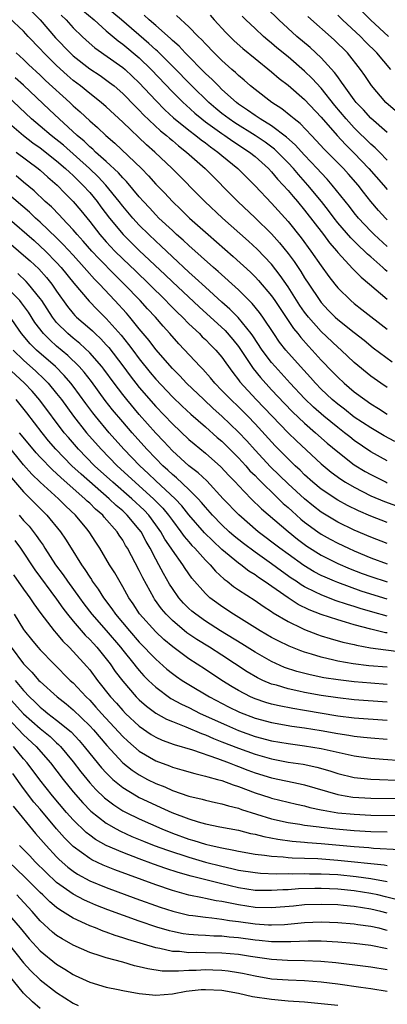
# Model space of a CAD drawing. Units: inches. Extents: x 2589000 to 2592000, y 1542000 to 1545000.
# Drawn here: x 2589765 to 2589809, y 1542492 to 1542611 of the extents above; entities that cross this region are included whole.
import ezdxf

# ---------------------------------------------------------------- set-up
doc = ezdxf.new("R2010")
doc.units = ezdxf.units.IN
doc.header["$MEASUREMENT"] = 0
doc.layers.add('LD25891542_2ft', color=9, linetype='Continuous')

msp = doc.modelspace()

# ---------------------------------------------------------------- linework, layer by layer
at = {"layer": 'LD25891542_2ft'}
for points, elevation in [([(2589765.06, 1542613), (2589767, 1542611), (2589768.85, 1542608.85), (2589770.63, 1542607), (2589771, 1542606.65), (2589773, 1542605.09), (2589774.25, 1542604.25), (2589775.41, 1542603.41), (2589775.94, 1542603), (2589777, 1542602.09), (2589778.52, 1542600.52), (2589779, 1542600.06), (2589779.51, 1542599.51), (2589781.58, 1542597.58), (2589782.3, 1542597), (2589782.67, 1542596.67), (2589783, 1542596.39), (2589783.74, 1542595.74), (2589784.71, 1542595), (2589786.95, 1542593), (2589790.93, 1542589), (2589793, 1542587.04), (2589795, 1542585.07), (2589795.98, 1542583.98), (2589797, 1542582.7), (2589797.73, 1542581.73), (2589798.53, 1542580.53), (2589799, 1542579.77), (2589799.5, 1542579), (2589800.83, 1542577), (2589801, 1542576.79), (2589801.86, 1542575.86), (2589802.71, 1542575), (2589803, 1542574.73), (2589805, 1542573.12), (2589806.19, 1542572.19), (2589807.29, 1542571.29), (2589809.59, 1542569.59)], 8512), ([(2589809, 1542580.51), (2589808.73, 1542580.73), (2589808.45, 1542581), (2589807, 1542582.29), (2589806.61, 1542582.61), (2589806.24, 1542583), (2589805.59, 1542583.59), (2589804.59, 1542584.59), (2589803, 1542586.44), (2589802.56, 1542587), (2589801.9, 1542587.9), (2589801.03, 1542589), (2589799.4, 1542591), (2589798.26, 1542592.26), (2589797.64, 1542593), (2589797, 1542593.69), (2589795.72, 1542595), (2589795.35, 1542595.35), (2589794.21, 1542596.21), (2589793.03, 1542597), (2589790.54, 1542598.54), (2589789.87, 1542599), (2589789, 1542599.68), (2589788.27, 1542600.27), (2589787.41, 1542601), (2589785.34, 1542603), (2589783, 1542605.38), (2589782.21, 1542606.21), (2589781.2, 1542607.2), (2589781, 1542607.37), (2589780.16, 1542608.16), (2589776.83, 1542611), (2589774.74, 1542612.74)], 8506), ([(2589809.14, 1542609), (2589806.95, 1542611), (2589804.95, 1542613)], 8490), ([(2589769.56, 1542611.56), (2589770.14, 1542611), (2589771, 1542610.05), (2589772.09, 1542609), (2589772.56, 1542608.56), (2589773.63, 1542607.63), (2589777, 1542605.24), (2589777.28, 1542605), (2589779, 1542603.38), (2589781, 1542601.22), (2589782.1, 1542600.1), (2589783.15, 1542599.15), (2589785, 1542597.64), (2589785.84, 1542597), (2589786.47, 1542596.47), (2589787, 1542596.1), (2589787.61, 1542595.61), (2589788.52, 1542595), (2589789, 1542594.59), (2589790.93, 1542593), (2589793, 1542590.9), (2589795, 1542588.79), (2589797, 1542586.58), (2589798.59, 1542584.59), (2589799.75, 1542583), (2589801, 1542581.2), (2589801.94, 1542579.93), (2589802.64, 1542579), (2589803, 1542578.55), (2589804.58, 1542577), (2589805, 1542576.64), (2589805.94, 1542575.94), (2589809, 1542573.54)], 8510), ([(2589772.15, 1542612.15), (2589773.52, 1542611), (2589775, 1542609.68), (2589776.45, 1542608.45), (2589777, 1542608.06), (2589779, 1542606.39), (2589780.43, 1542605), (2589783, 1542602.28), (2589784.29, 1542601), (2589784.66, 1542600.66), (2589785.72, 1542599.72), (2589786.58, 1542599), (2589787, 1542598.67), (2589789, 1542597.24), (2589789.36, 1542597), (2589790.31, 1542596.31), (2589792.34, 1542595), (2589793, 1542594.45), (2589794.61, 1542593), (2589795, 1542592.59), (2589795.72, 1542591.72), (2589796.41, 1542591), (2589797, 1542590.34), (2589797.6, 1542589.6), (2589798.13, 1542589), (2589799, 1542587.95), (2589801.27, 1542585), (2589802, 1542584), (2589802.88, 1542583), (2589803, 1542582.84), (2589804.85, 1542580.85), (2589805.82, 1542579.82), (2589806.86, 1542579), (2589809, 1542577.16)], 8508), ([(2589809, 1542583.54), (2589807.41, 1542585), (2589807, 1542585.42), (2589805.51, 1542587), (2589805, 1542587.63), (2589804.41, 1542588.41), (2589802.35, 1542591), (2589801.72, 1542591.72), (2589801, 1542592.46), (2589800.52, 1542593), (2589799, 1542594.6), (2589797.87, 1542595.87), (2589796.81, 1542596.81), (2589795, 1542598.17), (2589793.61, 1542599), (2589793.25, 1542599.25), (2589793, 1542599.41), (2589792.08, 1542600.08), (2589791, 1542600.8), (2589790.74, 1542601), (2589789, 1542602.59), (2589788.57, 1542603), (2589787.8, 1542603.8), (2589787, 1542604.53), (2589784.54, 1542607), (2589783.81, 1542607.81), (2589783, 1542608.51), (2589782.76, 1542608.76), (2589781, 1542610.32), (2589780.2, 1542611), (2589779.58, 1542611.58)], 8504), ([(2589809, 1542586.78), (2589808.78, 1542587), (2589807.93, 1542587.93), (2589807, 1542589.02), (2589806.12, 1542590.12), (2589805.46, 1542591), (2589804.32, 1542592.32), (2589803.7, 1542593), (2589801.36, 1542595.36), (2589800.41, 1542596.41), (2589799.82, 1542597), (2589798.45, 1542598.45), (2589797.74, 1542599), (2589797.35, 1542599.35), (2589796.24, 1542600.24), (2589795.02, 1542601), (2589793, 1542602.56), (2589792.47, 1542603), (2589791.69, 1542603.69), (2589791, 1542604.27), (2589790.63, 1542604.63), (2589790.21, 1542605), (2589789, 1542606.08), (2589788.06, 1542607), (2589787, 1542608.09), (2589786.57, 1542608.57), (2589786.12, 1542609), (2589785, 1542610.15), (2589783.52, 1542611.52)], 8502), ([(2589787.57, 1542611.57), (2589788.07, 1542611), (2589789.46, 1542609.46), (2589790.47, 1542608.47), (2589791.53, 1542607.53), (2589793, 1542606.32), (2589795, 1542604.72), (2589795.92, 1542603.92), (2589797, 1542603.09), (2589799, 1542601.35), (2589801, 1542599.23), (2589802.95, 1542597), (2589803.93, 1542595.93), (2589805, 1542594.88), (2589806.78, 1542593), (2589808.54, 1542591), (2589809, 1542590.46)], 8500), ([(2589809, 1542594.02), (2589808.04, 1542595), (2589807.52, 1542595.52), (2589807, 1542595.95), (2589805, 1542597.93), (2589804.02, 1542599), (2589802.65, 1542600.65), (2589801, 1542602.73), (2589799.92, 1542603.92), (2589799, 1542604.8), (2589797, 1542606.52), (2589795.64, 1542607.64), (2589795, 1542608.19), (2589794.55, 1542608.55), (2589794.03, 1542609), (2589793, 1542609.95), (2589791.9, 1542611), (2589791.46, 1542611.46)], 8498), ([(2589809, 1542597.38), (2589807, 1542599.09), (2589806.11, 1542600.11), (2589805.25, 1542601), (2589805, 1542601.32), (2589803.78, 1542603), (2589803.48, 1542603.48), (2589803, 1542604.1), (2589802.63, 1542604.63), (2589801, 1542606.41), (2589799.66, 1542607.66), (2589798.06, 1542609), (2589795.88, 1542611), (2589794.44, 1542612.44)], 8496), ([(2589809.98, 1542599.98), (2589808.83, 1542601), (2589807.07, 1542603.07), (2589806.27, 1542604.27), (2589805.74, 1542605), (2589804.18, 1542607), (2589802.58, 1542608.58), (2589799.4, 1542611.4)], 8494), ([(2589809.41, 1542605), (2589807.74, 1542607), (2589806.36, 1542608.36), (2589805.76, 1542609), (2589803.58, 1542611), (2589803, 1542611.57)], 8492), ([(2589809, 1542566.49), (2589808.23, 1542567), (2589807, 1542567.86), (2589805, 1542569.52), (2589803.42, 1542571), (2589803, 1542571.36), (2589801, 1542573.26), (2589799.46, 1542575), (2589799, 1542575.6), (2589798.42, 1542576.42), (2589797, 1542578.67), (2589796.05, 1542580.05), (2589795, 1542581.4), (2589793.24, 1542583.24), (2589792.2, 1542584.2), (2589789.06, 1542587), (2589786.94, 1542589), (2589782.99, 1542593), (2589780.87, 1542595), (2589779.88, 1542595.88), (2589777, 1542598.63), (2589775, 1542600.47), (2589774.38, 1542601), (2589773, 1542602.08), (2589771.89, 1542603), (2589771, 1542603.68), (2589770.29, 1542604.29), (2589769, 1542605.46), (2589767.45, 1542607), (2589767, 1542607.49), (2589765.56, 1542609), (2589765, 1542609.62), (2589763.27, 1542611.27)], 8514), ([(2589764.11, 1542607), (2589765, 1542606.21), (2589765.61, 1542605.61), (2589767, 1542604.32), (2589767.67, 1542603.67), (2589770.59, 1542601), (2589771, 1542600.6), (2589771.85, 1542599.85), (2589773, 1542598.77), (2589773.95, 1542597.95), (2589774.94, 1542597), (2589776.06, 1542596.06), (2589779.25, 1542593), (2589780.12, 1542592.12), (2589781, 1542591.12), (2589782.04, 1542590.04), (2589783, 1542589), (2589784.03, 1542588.03), (2589785.09, 1542587), (2589787.32, 1542585), (2589790.35, 1542582.35), (2589792.44, 1542580.44), (2589793, 1542579.89), (2589793.44, 1542579.44), (2589795, 1542577.58), (2589795.4, 1542577), (2589797.64, 1542573.64), (2589798.17, 1542573), (2589798.53, 1542572.53), (2589799.47, 1542571.47), (2589799.91, 1542571), (2589801, 1542569.79), (2589802.38, 1542568.38), (2589803, 1542567.72), (2589803.77, 1542567), (2589805, 1542565.96), (2589806.27, 1542565), (2589807, 1542564.5), (2589807.94, 1542563.94), (2589809, 1542563.26)], 8516), ([(2589809.93, 1542559.93), (2589808.62, 1542560.62), (2589807, 1542561.58), (2589805, 1542562.9), (2589803.83, 1542563.83), (2589803, 1542564.44), (2589802.34, 1542565), (2589801, 1542566.28), (2589800.3, 1542567), (2589799.7, 1542567.7), (2589798.51, 1542569), (2589796.74, 1542571), (2589795.98, 1542571.98), (2589795.26, 1542573), (2589793.96, 1542575), (2589793.56, 1542575.56), (2589792.66, 1542576.66), (2589791, 1542578.3), (2589788.53, 1542580.53), (2589787.98, 1542581), (2589785, 1542583.66), (2589784.31, 1542584.32), (2589783.52, 1542585), (2589783, 1542585.48), (2589781.38, 1542587), (2589781, 1542587.38), (2589780.23, 1542588.23), (2589779.5, 1542589), (2589779, 1542589.56), (2589777.44, 1542591.44), (2589777, 1542591.88), (2589776.49, 1542592.49), (2589775, 1542593.86), (2589773.72, 1542595), (2589773.36, 1542595.36), (2589773, 1542595.64), (2589772.32, 1542596.32), (2589771.47, 1542597), (2589769.29, 1542599), (2589768.12, 1542600.12), (2589765, 1542603.08), (2589763.99, 1542603.99)], 8518), ([(2589809, 1542557.6), (2589807, 1542558.7), (2589805, 1542560.07), (2589804.48, 1542560.48), (2589803.83, 1542561), (2589803, 1542561.63), (2589801.33, 1542563), (2589800.09, 1542564.09), (2589799, 1542565.13), (2589797.25, 1542567), (2589795.43, 1542569), (2589795, 1542569.5), (2589793.87, 1542571), (2589792.73, 1542572.73), (2589792.53, 1542573), (2589790.97, 1542574.97), (2589789.97, 1542575.97), (2589789, 1542576.82), (2589787, 1542578.62), (2589785.77, 1542579.77), (2589785, 1542580.45), (2589783, 1542582.3), (2589781.62, 1542583.62), (2589781, 1542584.18), (2589780.14, 1542585), (2589779, 1542586.14), (2589778.2, 1542587), (2589777, 1542588.43), (2589776.56, 1542589), (2589774.94, 1542591), (2589774.01, 1542592.01), (2589772.96, 1542593), (2589769.82, 1542595.82), (2589768.33, 1542597), (2589767, 1542598.14), (2589765.96, 1542599), (2589763, 1542601.79)], 8520), ([(2589763, 1542598.68), (2589764.99, 1542597), (2589766.13, 1542596.13), (2589767, 1542595.52), (2589769, 1542593.94), (2589770.09, 1542593), (2589770.55, 1542592.55), (2589771, 1542592.15), (2589771.57, 1542591.57), (2589772.18, 1542591), (2589773, 1542590.08), (2589773.89, 1542589), (2589774.36, 1542588.36), (2589775.39, 1542587), (2589777.06, 1542585), (2589778.03, 1542584.03), (2589779, 1542583.08), (2589782.12, 1542580.12), (2589783, 1542579.26), (2589786.23, 1542576.23), (2589789.37, 1542573.37), (2589790.3, 1542572.3), (2589791, 1542571.43), (2589791.18, 1542571.18), (2589792.78, 1542568.78), (2589793.67, 1542567.67), (2589795, 1542566.2), (2589796.55, 1542564.55), (2589797.54, 1542563.54), (2589799, 1542562.15), (2589800.33, 1542561), (2589801.74, 1542559.74), (2589803, 1542558.68), (2589805, 1542557.12), (2589806.31, 1542556.31), (2589807, 1542555.92), (2589808.85, 1542555), (2589809, 1542554.93)], 8522), ([(2589764.09, 1542595), (2589766.75, 1542593), (2589767, 1542592.79), (2589767.94, 1542591.94), (2589769.06, 1542591), (2589770.01, 1542590.01), (2589771.01, 1542589), (2589771.92, 1542587.92), (2589773, 1542586.58), (2589774.23, 1542585), (2589775, 1542584.12), (2589776.05, 1542583), (2589777, 1542582.07), (2589778.57, 1542580.57), (2589780.19, 1542579), (2589782.21, 1542577), (2589782.59, 1542576.59), (2589783.59, 1542575.59), (2589784.21, 1542575), (2589785, 1542574.19), (2589786.27, 1542573), (2589786.62, 1542572.62), (2589787, 1542572.27), (2589787.63, 1542571.63), (2589788.27, 1542571), (2589789, 1542570.13), (2589789.46, 1542569.46), (2589790.3, 1542568.3), (2589791, 1542567.42), (2589791.17, 1542567.17), (2589793.14, 1542565), (2589797, 1542561), (2589798.01, 1542560.01), (2589801, 1542557.22), (2589802.21, 1542556.21), (2589803.36, 1542555.36), (2589803.94, 1542555), (2589805, 1542554.39), (2589807, 1542553.37), (2589808.65, 1542552.65), (2589810.12, 1542552.12)], 8524), ([(2589809, 1542550.11), (2589807, 1542550.89), (2589805.53, 1542551.53), (2589804.19, 1542552.19), (2589803, 1542552.83), (2589801, 1542554.16), (2589800, 1542555), (2589799, 1542555.9), (2589798.45, 1542556.45), (2589797.85, 1542557), (2589797, 1542557.82), (2589795.42, 1542559.42), (2589793, 1542562.08), (2589792.12, 1542563), (2589791, 1542564.12), (2589790.07, 1542565), (2589789, 1542566.13), (2589788.14, 1542567), (2589787.63, 1542567.63), (2589786.69, 1542568.69), (2589786.37, 1542569), (2589783.77, 1542571.77), (2589782.71, 1542573), (2589781.9, 1542573.9), (2589780.95, 1542575), (2589780.01, 1542576.01), (2589779.11, 1542577), (2589777.16, 1542579), (2589776.07, 1542580.07), (2589774.09, 1542582.09), (2589773.25, 1542583), (2589772.2, 1542584.2), (2589771.48, 1542585), (2589771, 1542585.57), (2589769.65, 1542587), (2589769.35, 1542587.35), (2589768.36, 1542588.36), (2589767.63, 1542589), (2589766.28, 1542590.28), (2589765, 1542591.34), (2589764.11, 1542592.11)], 8526), ([(2589809, 1542547.57), (2589807, 1542548.33), (2589805, 1542549.19), (2589803, 1542550.17), (2589801, 1542551.37), (2589800.08, 1542552.08), (2589798.97, 1542552.97), (2589797, 1542554.82), (2589794.88, 1542556.88), (2589793, 1542558.88), (2589792.01, 1542560.01), (2589791, 1542561.08), (2589789, 1542563), (2589787.94, 1542563.94), (2589786.79, 1542565), (2589784.72, 1542567), (2589783.89, 1542567.89), (2589783, 1542568.76), (2589781, 1542571.06), (2589780.18, 1542572.18), (2589779, 1542573.59), (2589777.87, 1542575), (2589777.46, 1542575.46), (2589776.06, 1542577), (2589774.17, 1542579), (2589773.58, 1542579.58), (2589772.64, 1542580.64), (2589772.35, 1542581), (2589771, 1542582.49), (2589769.8, 1542583.8), (2589769, 1542584.61), (2589767, 1542586.52), (2589766.45, 1542587), (2589765.7, 1542587.7), (2589763, 1542590.03)], 8528), ([(2589763, 1542587.11), (2589766.27, 1542584.27), (2589767, 1542583.61), (2589767.64, 1542583), (2589769, 1542581.61), (2589769.56, 1542581), (2589771.1, 1542579.1), (2589772.92, 1542576.92), (2589773.91, 1542575.91), (2589775, 1542574.84), (2589776.81, 1542572.81), (2589777.7, 1542571.7), (2589778.2, 1542571), (2589779, 1542569.93), (2589780.31, 1542568.31), (2589781, 1542567.49), (2589783, 1542565.36), (2589784.2, 1542564.2), (2589785.23, 1542563.23), (2589787, 1542561.7), (2589788.43, 1542560.43), (2589789, 1542559.96), (2589791, 1542557.95), (2589791.87, 1542557), (2589792.39, 1542556.39), (2589793, 1542555.8), (2589793.39, 1542555.39), (2589795.84, 1542553), (2589796.42, 1542552.42), (2589797, 1542551.92), (2589797.48, 1542551.48), (2589798.54, 1542550.54), (2589799, 1542550.18), (2589800.59, 1542549), (2589801, 1542548.71), (2589802.09, 1542548.09), (2589803, 1542547.6), (2589804.29, 1542547), (2589805, 1542546.68), (2589807, 1542545.85), (2589809, 1542545.12)], 8530), ([(2589762.59, 1542584.59), (2589765, 1542582.51), (2589765.8, 1542581.8), (2589766.83, 1542580.83), (2589767.79, 1542579.79), (2589768.41, 1542579), (2589769, 1542578.13), (2589770.3, 1542576.3), (2589771, 1542575.44), (2589771.21, 1542575.21), (2589771.42, 1542575), (2589773, 1542573.61), (2589773.32, 1542573.32), (2589773.65, 1542573), (2589774.36, 1542572.36), (2589775, 1542571.65), (2589775.31, 1542571.31), (2589777, 1542569.09), (2589777.89, 1542567.89), (2589779, 1542566.48), (2589781, 1542564.19), (2589783, 1542562.07), (2589785, 1542560.18), (2589785.63, 1542559.63), (2589787, 1542558.53), (2589788.88, 1542556.88), (2589789.83, 1542555.83), (2589790.63, 1542555), (2589791, 1542554.59), (2589792.53, 1542553), (2589793.77, 1542551.77), (2589797.01, 1542549.01), (2589798.12, 1542548.12), (2589799.27, 1542547.27), (2589801, 1542546.17), (2589803, 1542545.17), (2589804.52, 1542544.52), (2589805.96, 1542543.96), (2589807, 1542543.58), (2589809, 1542542.92)], 8532), ([(2589809, 1542540.84), (2589807, 1542541.44), (2589805.82, 1542541.82), (2589803, 1542542.85), (2589802.62, 1542543), (2589801.48, 1542543.48), (2589801, 1542543.71), (2589800.16, 1542544.16), (2589798.91, 1542544.91), (2589797, 1542546.27), (2589796, 1542547), (2589793.39, 1542549), (2589791.03, 1542551.03), (2589789.13, 1542553), (2589787.15, 1542555.15), (2589786.14, 1542556.14), (2589785, 1542557), (2589783, 1542558.81), (2589781.95, 1542559.95), (2589781, 1542560.94), (2589779, 1542563.21), (2589777.49, 1542565), (2589777, 1542565.61), (2589775.94, 1542567), (2589774.7, 1542568.7), (2589774.46, 1542569), (2589773, 1542570.68), (2589771.81, 1542571.81), (2589771, 1542572.44), (2589770.34, 1542573), (2589769, 1542574.36), (2589768.48, 1542575), (2589767.19, 1542577), (2589767, 1542577.27), (2589765.61, 1542579), (2589765.32, 1542579.32), (2589764.29, 1542580.29)], 8534), ([(2589809, 1542538.78), (2589807.27, 1542539.27), (2589805.72, 1542539.72), (2589805, 1542539.96), (2589804.19, 1542540.19), (2589802.69, 1542540.69), (2589801, 1542541.34), (2589800.3, 1542541.7), (2589799, 1542542.34), (2589798.58, 1542542.58), (2589797.98, 1542543), (2589797.39, 1542543.39), (2589796.21, 1542544.21), (2589795, 1542545.1), (2589793, 1542546.53), (2589791.59, 1542547.59), (2589790.48, 1542548.48), (2589789.89, 1542549), (2589789, 1542549.83), (2589787.87, 1542551), (2589787, 1542551.97), (2589786.54, 1542552.54), (2589786.12, 1542553), (2589785, 1542554.12), (2589783.52, 1542555.52), (2589783, 1542555.94), (2589782.46, 1542556.46), (2589781.85, 1542557), (2589781, 1542557.86), (2589779.91, 1542559), (2589778.14, 1542561), (2589777, 1542562.32), (2589775.77, 1542563.77), (2589774.89, 1542564.89), (2589773.2, 1542567.2), (2589772.33, 1542568.33), (2589771.73, 1542569), (2589770.35, 1542570.35), (2589769, 1542571.5), (2589768.2, 1542572.2), (2589767.42, 1542573), (2589766.36, 1542574.36), (2589765.58, 1542575.58), (2589764.75, 1542576.75), (2589764.54, 1542577), (2589763, 1542578.56)], 8536), ([(2589809, 1542536.74), (2589808.77, 1542536.77), (2589807, 1542537.2), (2589805, 1542537.73), (2589803.95, 1542538.05), (2589803, 1542538.31), (2589801, 1542538.96), (2589799.53, 1542539.53), (2589798.2, 1542540.2), (2589796.99, 1542540.99), (2589794.12, 1542543), (2589793.44, 1542543.44), (2589793, 1542543.78), (2589792.24, 1542544.24), (2589791.3, 1542545), (2589791, 1542545.21), (2589789, 1542546.86), (2589787.88, 1542547.88), (2589786.88, 1542548.88), (2589785, 1542551.05), (2589784.14, 1542552.14), (2589783.33, 1542553), (2589781, 1542555.17), (2589780.07, 1542556.07), (2589779.06, 1542557), (2589777.14, 1542559), (2589775.37, 1542561), (2589773.71, 1542563), (2589773.39, 1542563.39), (2589772.53, 1542564.53), (2589771, 1542566.62), (2589770.71, 1542567), (2589769.92, 1542567.92), (2589768.86, 1542569), (2589766.58, 1542571), (2589765.78, 1542571.78), (2589764.75, 1542573), (2589763.22, 1542575.22)], 8538), ([(2589763.75, 1542571), (2589765, 1542569.79), (2589766.47, 1542568.47), (2589767.49, 1542567.49), (2589767.96, 1542567), (2589769, 1542565.75), (2589769.58, 1542565), (2589771.05, 1542563), (2589772.63, 1542561), (2589774.38, 1542559), (2589776.33, 1542557), (2589778.49, 1542555), (2589779, 1542554.56), (2589780.73, 1542553), (2589781.85, 1542551.85), (2589782.55, 1542551), (2589783, 1542550.35), (2589784.03, 1542549), (2589784.43, 1542548.43), (2589785, 1542547.76), (2589785.35, 1542547.35), (2589785.71, 1542547), (2589787, 1542545.55), (2589787.56, 1542545), (2589788.21, 1542544.21), (2589789.25, 1542543.25), (2589789.62, 1542543), (2589790.38, 1542542.38), (2589791, 1542541.97), (2589793, 1542540.66), (2589793.97, 1542539.97), (2589795, 1542539.34), (2589795.19, 1542539.19), (2589797, 1542538.13), (2589798.66, 1542537.34), (2589799, 1542537.16), (2589800.56, 1542536.56), (2589801, 1542536.41), (2589802.08, 1542536.08), (2589803.64, 1542535.64), (2589805, 1542535.33), (2589805.26, 1542535.26), (2589806.95, 1542534.95), (2589811, 1542534.41)], 8540), ([(2589809, 1542532.58), (2589806.77, 1542532.77), (2589804.89, 1542533), (2589803, 1542533.34), (2589802.55, 1542533.45), (2589801, 1542533.79), (2589799.83, 1542534.17), (2589799, 1542534.4), (2589798.56, 1542534.56), (2589797.13, 1542535.13), (2589795.78, 1542535.78), (2589795, 1542536.2), (2589793.61, 1542537), (2589790.4, 1542539), (2589789, 1542539.93), (2589788.37, 1542540.37), (2589787.55, 1542541), (2589787, 1542541.5), (2589785.37, 1542543.37), (2589784.55, 1542544.55), (2589784.26, 1542545), (2589783, 1542546.75), (2589782.85, 1542547), (2589782.1, 1542548.1), (2589781.6, 1542549), (2589781, 1542549.85), (2589780.15, 1542551), (2589779.6, 1542551.6), (2589778.11, 1542553), (2589775.8, 1542555), (2589773.6, 1542557), (2589771.64, 1542559), (2589770.42, 1542560.42), (2589769.93, 1542561), (2589766.95, 1542564.95), (2589766.02, 1542566.02), (2589765.11, 1542567), (2589762.99, 1542568.99)], 8542), ([(2589809, 1542530.49), (2589807, 1542530.64), (2589805, 1542530.83), (2589803.06, 1542531.06), (2589801.32, 1542531.32), (2589799.66, 1542531.66), (2589798.07, 1542532.07), (2589796.57, 1542532.57), (2589795, 1542533.27), (2589793, 1542534.4), (2589791.41, 1542535.41), (2589788.82, 1542537), (2589787, 1542538.16), (2589785.83, 1542539), (2589785.37, 1542539.37), (2589785, 1542539.72), (2589784.36, 1542540.36), (2589783.8, 1542541), (2589783, 1542542.13), (2589782.66, 1542542.66), (2589781.93, 1542543.93), (2589781.37, 1542545), (2589781, 1542545.66), (2589780.31, 1542547), (2589779.82, 1542547.82), (2589779.21, 1542549), (2589779, 1542549.28), (2589777.55, 1542551), (2589777, 1542551.52), (2589776.19, 1542552.19), (2589775.36, 1542553), (2589771.96, 1542555.96), (2589770.85, 1542557), (2589768.91, 1542559), (2589768.03, 1542560.03), (2589767.25, 1542561), (2589765.41, 1542563.41), (2589764.12, 1542565)], 8544), ([(2589809, 1542528.34), (2589805, 1542528.64), (2589803, 1542528.87), (2589801, 1542529.16), (2589799, 1542529.52), (2589798.31, 1542529.69), (2589797, 1542529.96), (2589795.6, 1542530.4), (2589795, 1542530.55), (2589793.94, 1542531), (2589793.3, 1542531.3), (2589792.04, 1542532.04), (2589789, 1542534.04), (2589787.5, 1542535), (2589785.95, 1542535.95), (2589784.75, 1542536.75), (2589783, 1542538.23), (2589782.24, 1542539), (2589781.67, 1542539.67), (2589780.84, 1542540.84), (2589780.74, 1542541), (2589779.42, 1542543.42), (2589779, 1542544.31), (2589777.57, 1542547), (2589777.35, 1542547.35), (2589777, 1542547.96), (2589776.58, 1542548.58), (2589776.32, 1542549), (2589774.76, 1542550.76), (2589774.57, 1542551), (2589773.72, 1542551.72), (2589773, 1542552.45), (2589772.71, 1542552.71), (2589772.42, 1542553), (2589769.53, 1542555.53), (2589769, 1542556.05), (2589768.49, 1542556.49), (2589767, 1542558.05), (2589766.54, 1542558.54), (2589766.15, 1542559), (2589764.52, 1542561)], 8546), ([(2589809, 1542526.13), (2589805, 1542526.42), (2589803, 1542526.67), (2589799, 1542527.36), (2589797.59, 1542527.59), (2589795.91, 1542527.91), (2589795, 1542528.12), (2589794.32, 1542528.32), (2589793, 1542528.76), (2589792.45, 1542529), (2589791, 1542529.76), (2589790.22, 1542530.22), (2589788.98, 1542531), (2589787, 1542532.33), (2589785, 1542533.61), (2589783.04, 1542535.04), (2589781.96, 1542535.96), (2589781, 1542536.86), (2589779.04, 1542539.04), (2589778.25, 1542540.25), (2589777.73, 1542541), (2589777, 1542542.33), (2589776.02, 1542544.02), (2589775.41, 1542545), (2589774.22, 1542547), (2589773.73, 1542547.73), (2589772.94, 1542549), (2589772.66, 1542549.34), (2589771.28, 1542551), (2589770.1, 1542552.1), (2589769.22, 1542553), (2589767.01, 1542555.01), (2589765.99, 1542555.99), (2589765, 1542557.11), (2589763, 1542559.55)], 8548), ([(2589763.55, 1542555.55), (2589765, 1542553.83), (2589767, 1542551.81), (2589767.83, 1542551), (2589769.47, 1542549), (2589770.09, 1542548.09), (2589770.75, 1542547), (2589772, 1542545), (2589772.43, 1542544.43), (2589773, 1542543.48), (2589773.2, 1542543.2), (2589773.31, 1542543), (2589774.03, 1542542.03), (2589774.66, 1542541), (2589775.68, 1542539.68), (2589776.13, 1542539), (2589777.81, 1542537), (2589779, 1542535.64), (2589781, 1542533.56), (2589782.35, 1542532.35), (2589783, 1542531.83), (2589783.48, 1542531.48), (2589784.18, 1542531), (2589785, 1542530.48), (2589787.48, 1542529), (2589789.79, 1542527.79), (2589791.13, 1542527.13), (2589793, 1542526.41), (2589795, 1542525.88), (2589797.45, 1542525.45), (2589799, 1542525.24), (2589801, 1542524.92), (2589803, 1542524.54), (2589804.34, 1542524.34), (2589805, 1542524.22), (2589806.13, 1542524.13), (2589807, 1542524.03), (2589809, 1542523.87)], 8550), ([(2589764.47, 1542551), (2589765, 1542550.38), (2589765.66, 1542549.66), (2589766.54, 1542548.54), (2589767, 1542547.84), (2589767.36, 1542547.36), (2589767.57, 1542547), (2589768.88, 1542545), (2589769.79, 1542543.79), (2589770.31, 1542543), (2589771.75, 1542541), (2589772.28, 1542540.28), (2589773.26, 1542539), (2589775, 1542537.02), (2589776.73, 1542535), (2589777, 1542534.65), (2589778.34, 1542533), (2589778.62, 1542532.62), (2589779, 1542532.18), (2589779.56, 1542531.56), (2589780.12, 1542531), (2589781, 1542530.17), (2589782.82, 1542528.82), (2589784.11, 1542528.11), (2589785, 1542527.69), (2589786.37, 1542527), (2589789.55, 1542525.55), (2589791, 1542524.93), (2589793, 1542524.21), (2589795, 1542523.68), (2589797, 1542523.33), (2589799, 1542523.07), (2589801, 1542522.75), (2589803.92, 1542522.08), (2589805, 1542521.85), (2589807, 1542521.59), (2589808.52, 1542521.47), (2589810.73, 1542521.27)], 8552), ([(2589763.94, 1542547.94), (2589764.62, 1542547), (2589766.37, 1542544.37), (2589769, 1542540.83), (2589769.75, 1542539.75), (2589770.33, 1542539), (2589771, 1542538.18), (2589772.47, 1542536.47), (2589773, 1542535.95), (2589773.45, 1542535.45), (2589773.87, 1542535), (2589775, 1542533.61), (2589775.46, 1542533), (2589776.09, 1542532.09), (2589777, 1542530.88), (2589778.63, 1542529), (2589779, 1542528.63), (2589779.87, 1542527.87), (2589781.02, 1542527.02), (2589782.3, 1542526.3), (2589783, 1542526.01), (2589784.62, 1542525.38), (2589786.54, 1542524.54), (2589787, 1542524.4), (2589787.97, 1542523.97), (2589789, 1542523.57), (2589791, 1542522.77), (2589793, 1542522.05), (2589795, 1542521.48), (2589797, 1542521.1), (2589798.83, 1542520.83), (2589800.49, 1542520.49), (2589802.04, 1542520.04), (2589803, 1542519.72), (2589805, 1542519.23), (2589807.01, 1542519.01), (2589811.15, 1542518.85)], 8554), ([(2589763.77, 1542543.77), (2589765, 1542542.04), (2589765.42, 1542541.42), (2589765.75, 1542541), (2589766.24, 1542540.25), (2589767.1, 1542539.1), (2589768.71, 1542537), (2589769, 1542536.68), (2589769.76, 1542535.76), (2589770.53, 1542535), (2589771, 1542534.51), (2589772.66, 1542532.66), (2589773, 1542532.26), (2589773.94, 1542531), (2589775.53, 1542529), (2589776.23, 1542528.23), (2589777, 1542527.34), (2589777.34, 1542527), (2589779, 1542525.44), (2589780.45, 1542524.45), (2589781, 1542524.12), (2589781.77, 1542523.77), (2589783.23, 1542523.23), (2589785.42, 1542522.58), (2589788.46, 1542521.54), (2589789.87, 1542521), (2589790.67, 1542520.67), (2589791, 1542520.56), (2589792.13, 1542520.13), (2589793, 1542519.81), (2589795, 1542519.19), (2589798.45, 1542518.45), (2589799, 1542518.33), (2589803, 1542517.16), (2589803.89, 1542517), (2589804.85, 1542516.85), (2589807, 1542516.72), (2589811, 1542516.67)], 8556), ([(2589763.86, 1542539), (2589765, 1542537.17), (2589765.12, 1542537), (2589765.95, 1542535.95), (2589766.73, 1542535), (2589767, 1542534.7), (2589768.66, 1542533), (2589770.65, 1542531), (2589771, 1542530.68), (2589772.56, 1542529), (2589773, 1542528.58), (2589773.76, 1542527.76), (2589774.43, 1542527), (2589777, 1542524.21), (2589777.62, 1542523.62), (2589779, 1542522.42), (2589781, 1542521.25), (2589782.64, 1542520.64), (2589783, 1542520.48), (2589784.16, 1542520.16), (2589785.7, 1542519.7), (2589787, 1542519.41), (2589787.3, 1542519.3), (2589788.47, 1542519), (2589789, 1542518.85), (2589790.34, 1542518.34), (2589791, 1542518.15), (2589793, 1542517.39), (2589794.8, 1542516.8), (2589795, 1542516.73), (2589797, 1542516.23), (2589798, 1542516), (2589799, 1542515.79), (2589799.61, 1542515.61), (2589801, 1542515.33), (2589801.26, 1542515.26), (2589803, 1542514.97), (2589805, 1542514.77), (2589807, 1542514.67), (2589811, 1542514.63)], 8558), ([(2589763.49, 1542535), (2589765, 1542533.01), (2589766.01, 1542532.01), (2589766.86, 1542531), (2589767, 1542530.86), (2589769.05, 1542529), (2589770.14, 1542528.14), (2589771, 1542527.42), (2589773, 1542525.5), (2589773.46, 1542525), (2589775.09, 1542523.09), (2589777, 1542521.02), (2589778.12, 1542520.12), (2589779, 1542519.54), (2589780.01, 1542519), (2589781, 1542518.5), (2589782.08, 1542518.08), (2589783, 1542517.67), (2589785, 1542516.97), (2589786.59, 1542516.59), (2589787, 1542516.47), (2589788.2, 1542516.2), (2589789, 1542516.04), (2589789.78, 1542515.78), (2589791, 1542515.51), (2589791.37, 1542515.37), (2589795, 1542514.24), (2589797, 1542513.78), (2589798.43, 1542513.57), (2589799, 1542513.46), (2589800.76, 1542513.24), (2589801, 1542513.2), (2589802.77, 1542513), (2589805, 1542512.81), (2589807, 1542512.69), (2589809, 1542512.63)], 8560), ([(2589763.97, 1542531), (2589765, 1542529.75), (2589765.72, 1542529), (2589766.38, 1542528.38), (2589767, 1542527.77), (2589767.43, 1542527.43), (2589767.94, 1542527), (2589769, 1542526.18), (2589770.75, 1542524.75), (2589771.72, 1542523.72), (2589772.34, 1542523), (2589773, 1542522.15), (2589774.41, 1542520.41), (2589775, 1542519.78), (2589775.38, 1542519.38), (2589775.81, 1542519), (2589777, 1542518.02), (2589778.68, 1542517), (2589779, 1542516.82), (2589781, 1542515.86), (2589781.61, 1542515.61), (2589782.93, 1542515), (2589785, 1542514.21), (2589786.14, 1542513.86), (2589787, 1542513.63), (2589788.74, 1542513.26), (2589791, 1542512.83), (2589792.46, 1542512.46), (2589793, 1542512.36), (2589794.07, 1542512.07), (2589795.74, 1542511.74), (2589797.51, 1542511.51), (2589799, 1542511.39), (2589799.35, 1542511.35), (2589801, 1542511.23), (2589805, 1542510.88), (2589806.75, 1542510.75), (2589807.32, 1542510.68), (2589810.51, 1542510.51)], 8562), ([(2589763.15, 1542529), (2589765, 1542526.94), (2589767, 1542525.17), (2589768.2, 1542524.2), (2589769, 1542523.44), (2589769.24, 1542523.24), (2589769.46, 1542523), (2589771, 1542521.11), (2589771.91, 1542519.91), (2589773, 1542518.6), (2589773.76, 1542517.76), (2589774.78, 1542516.78), (2589775.9, 1542515.9), (2589777, 1542515.21), (2589777.4, 1542515), (2589779, 1542514.21), (2589781.71, 1542513), (2589783, 1542512.49), (2589785, 1542511.78), (2589785.61, 1542511.61), (2589787, 1542511.17), (2589787.69, 1542511), (2589789, 1542510.7), (2589790.45, 1542510.44), (2589791, 1542510.32), (2589793, 1542509.96), (2589794.16, 1542509.84), (2589795, 1542509.69), (2589796.39, 1542509.61), (2589797, 1542509.54), (2589797.5, 1542509.5), (2589799, 1542509.47), (2589800.6, 1542509.4), (2589803, 1542509.22), (2589808.64, 1542508.64), (2589809, 1542508.58)], 8564), ([(2589763, 1542526.48), (2589765, 1542524.41), (2589766.52, 1542523), (2589768.26, 1542521), (2589769.77, 1542519), (2589771, 1542517.48), (2589772.16, 1542516.16), (2589773.14, 1542515.14), (2589775, 1542513.68), (2589776.2, 1542513), (2589776.72, 1542512.72), (2589778.1, 1542512.1), (2589779.51, 1542511.51), (2589780.8, 1542511), (2589782.41, 1542510.41), (2589785, 1542509.57), (2589786.99, 1542508.99), (2589789, 1542508.47), (2589790.21, 1542508.21), (2589791, 1542508.02), (2589793, 1542507.71), (2589793.65, 1542507.65), (2589795.56, 1542507.56), (2589797, 1542507.59), (2589797.58, 1542507.58), (2589799, 1542507.6), (2589799.58, 1542507.58), (2589801, 1542507.58), (2589803, 1542507.46), (2589805.24, 1542507.24), (2589807, 1542506.99), (2589809, 1542506.65)], 8566), ([(2589810.39, 1542504.39), (2589808.79, 1542504.79), (2589807.87, 1542505), (2589807, 1542505.19), (2589805, 1542505.49), (2589803, 1542505.69), (2589801, 1542505.77), (2589800.22, 1542505.78), (2589798.27, 1542505.73), (2589797, 1542505.64), (2589796.37, 1542505.63), (2589795, 1542505.53), (2589794.45, 1542505.55), (2589793, 1542505.56), (2589791, 1542505.88), (2589789, 1542506.34), (2589785.27, 1542507.27), (2589783.72, 1542507.72), (2589782.21, 1542508.21), (2589780.73, 1542508.73), (2589779, 1542509.37), (2589777, 1542510.13), (2589775, 1542511), (2589773.72, 1542511.72), (2589773, 1542512.24), (2589772.57, 1542512.57), (2589771, 1542514.1), (2589770.21, 1542515), (2589768.51, 1542517), (2589766.96, 1542518.96), (2589765.43, 1542521), (2589765, 1542521.5), (2589763.78, 1542523)], 8568), ([(2589809, 1542502.8), (2589808.22, 1542503), (2589807, 1542503.29), (2589805, 1542503.6), (2589803.71, 1542503.71), (2589803, 1542503.79), (2589801, 1542503.86), (2589799, 1542503.8), (2589797.66, 1542503.66), (2589795, 1542503.43), (2589793, 1542503.49), (2589791, 1542503.81), (2589789.99, 1542503.99), (2589789, 1542504.21), (2589788.3, 1542504.3), (2589787, 1542504.58), (2589786.64, 1542504.64), (2589784.99, 1542504.99), (2589783, 1542505.55), (2589781, 1542506.24), (2589776.04, 1542508.04), (2589774.62, 1542508.62), (2589773.26, 1542509.26), (2589773, 1542509.42), (2589771, 1542510.88), (2589769.94, 1542511.94), (2589769, 1542513.01), (2589767, 1542515.4), (2589766.26, 1542516.26), (2589765, 1542517.89), (2589763.7, 1542519.7)], 8570), ([(2589763.74, 1542515.74), (2589766.46, 1542512.46), (2589767.72, 1542511), (2589769, 1542509.62), (2589769.3, 1542509.3), (2589770.37, 1542508.37), (2589771, 1542507.88), (2589771.53, 1542507.53), (2589773, 1542506.73), (2589775, 1542505.9), (2589778.58, 1542504.58), (2589781.52, 1542503.53), (2589783.04, 1542503.04), (2589785, 1542502.57), (2589785.48, 1542502.52), (2589787, 1542502.3), (2589787.76, 1542502.24), (2589789, 1542502.08), (2589789.91, 1542501.91), (2589791, 1542501.79), (2589793, 1542501.5), (2589794.62, 1542501.38), (2589795, 1542501.37), (2589796.56, 1542501.44), (2589799, 1542501.67), (2589801, 1542501.74), (2589803, 1542501.67), (2589805, 1542501.5), (2589805.43, 1542501.43), (2589807, 1542501.23), (2589807.98, 1542501), (2589808.78, 1542500.78), (2589809, 1542500.74)], 8572), ([(2589809, 1542498.46), (2589807, 1542498.88), (2589805, 1542499.11), (2589803, 1542499.28), (2589801, 1542499.41), (2589799.41, 1542499.41), (2589797.34, 1542499.34), (2589797, 1542499.31), (2589795.34, 1542499.34), (2589795, 1542499.32), (2589793.5, 1542499.49), (2589793, 1542499.53), (2589791, 1542499.8), (2589789.89, 1542499.89), (2589789, 1542499.99), (2589788.01, 1542500.01), (2589787, 1542500.08), (2589786.12, 1542500.12), (2589785, 1542500.23), (2589784.31, 1542500.31), (2589783, 1542500.57), (2589782.65, 1542500.65), (2589781.12, 1542501.12), (2589779, 1542501.84), (2589775.2, 1542503.2), (2589773.76, 1542503.76), (2589773, 1542504.07), (2589772.36, 1542504.36), (2589771, 1542505.08), (2589769, 1542506.51), (2589767.72, 1542507.72), (2589766.42, 1542509), (2589765.74, 1542509.74), (2589764.52, 1542511)], 8574), ([(2589809, 1542495.93), (2589807, 1542496.26), (2589806.35, 1542496.35), (2589802.77, 1542496.77), (2589800.95, 1542496.95), (2589799, 1542497.04), (2589796.94, 1542497.06), (2589795, 1542497.18), (2589792.46, 1542497.54), (2589791, 1542497.78), (2589789, 1542497.96), (2589787, 1542498), (2589785.97, 1542498.03), (2589785, 1542498.01), (2589783.85, 1542498.15), (2589783, 1542498.17), (2589781.49, 1542498.51), (2589781, 1542498.58), (2589777.6, 1542499.6), (2589777, 1542499.81), (2589776.09, 1542500.09), (2589775, 1542500.49), (2589774.62, 1542500.62), (2589773.69, 1542501), (2589773, 1542501.26), (2589772.5, 1542501.5), (2589771, 1542502.18), (2589769.72, 1542503), (2589769.27, 1542503.27), (2589769, 1542503.47), (2589768.17, 1542504.17), (2589767.33, 1542505), (2589767, 1542505.31), (2589765.17, 1542507.17), (2589763.22, 1542509)], 8576), ([(2589809, 1542493.31), (2589807, 1542493.64), (2589805.81, 1542493.81), (2589803, 1542494.18), (2589801, 1542494.42), (2589799, 1542494.58), (2589797, 1542494.67), (2589795, 1542494.82), (2589793, 1542495.16), (2589791.48, 1542495.48), (2589791, 1542495.57), (2589789.77, 1542495.77), (2589789, 1542495.85), (2589787.9, 1542495.9), (2589787, 1542495.92), (2589785.86, 1542495.86), (2589785, 1542495.84), (2589783.75, 1542495.75), (2589781.78, 1542495.78), (2589780.04, 1542496.04), (2589779, 1542496.3), (2589778.42, 1542496.42), (2589777, 1542496.84), (2589775, 1542497.39), (2589774.4, 1542497.6), (2589773, 1542498.03), (2589771, 1542498.9), (2589769.67, 1542499.67), (2589769, 1542500.09), (2589768.5, 1542500.5), (2589767, 1542501.86), (2589766.02, 1542503), (2589764.58, 1542504.58), (2589764.18, 1542505)], 8578), ([(2589763, 1542502.85), (2589764.59, 1542501), (2589765.69, 1542499.69), (2589767, 1542498.24), (2589769, 1542496.6), (2589770.01, 1542496.01), (2589771, 1542495.37), (2589771.26, 1542495.26), (2589773, 1542494.43), (2589775, 1542493.83), (2589776.45, 1542493.55), (2589777, 1542493.43), (2589779, 1542493.06), (2589781, 1542492.85), (2589783, 1542493.02), (2589784.67, 1542493.33), (2589786.47, 1542493.53), (2589787, 1542493.56), (2589789, 1542493.46), (2589791, 1542493.1), (2589792.71, 1542492.72), (2589795, 1542492.36), (2589797, 1542492.19), (2589799, 1542492.06), (2589801, 1542491.87), (2589803, 1542491.64)], 8580), ([(2589763.12, 1542499.12), (2589765, 1542496.78), (2589765.85, 1542495.85), (2589767, 1542494.71), (2589769, 1542493.17), (2589771, 1542491.9), (2589771.6, 1542491.6)], 8582), ([(2589767, 1542491.25), (2589766.07, 1542492.07), (2589765, 1542493.09), (2589763.24, 1542495.24)], 8584)]:
    msp.add_lwpolyline(points, dxfattribs=dict(at, elevation=elevation))

doc.saveas('drawing.dxf')
